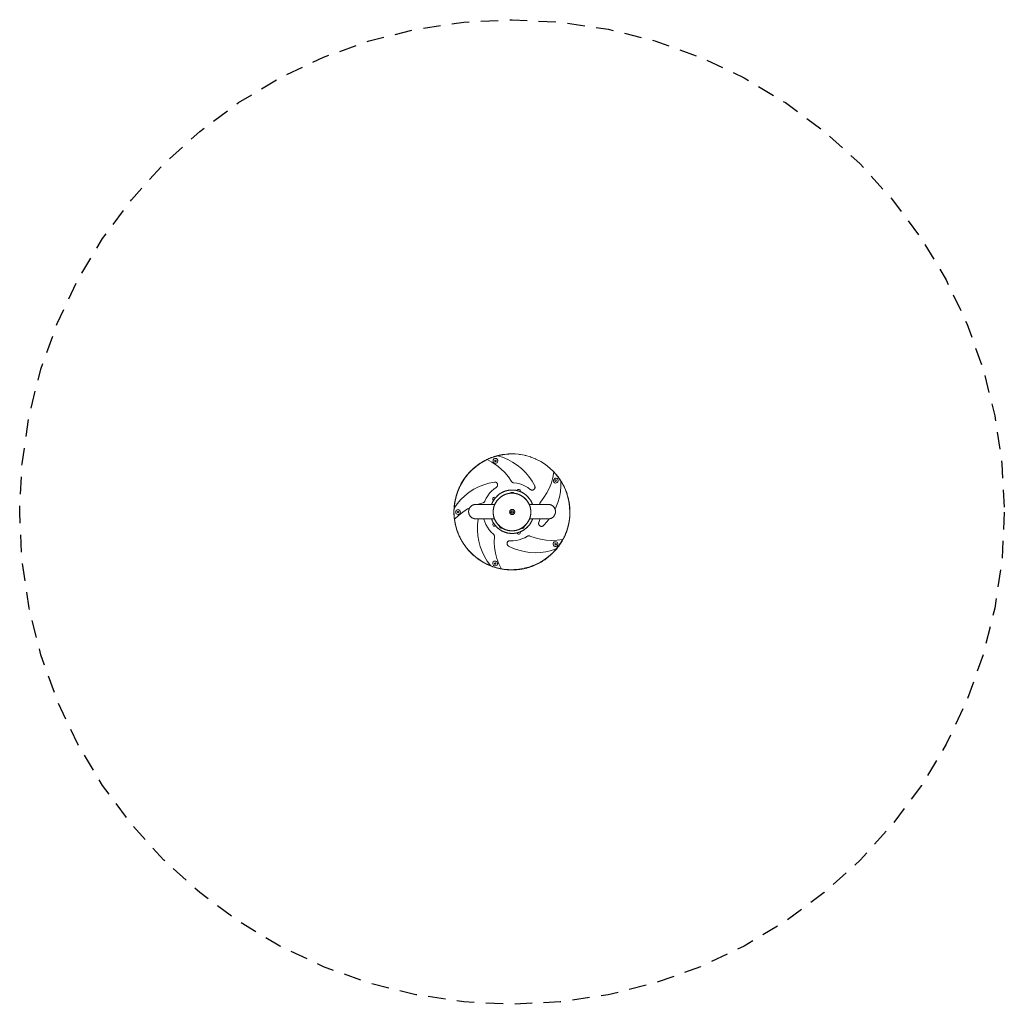
# Model space of a CAD drawing. Units: millimetres. Extents: x -6200 to -2800, y -3200 to 200.
import ezdxf

# ---------------------------------------------------------------- set-up
doc = ezdxf.new("R2010")
doc.units = ezdxf.units.MM
doc.linetypes.add('Dash Style-3', pattern=[15.875, 13.228828, -2.646172])
doc.linetypes.add("Dash Style-DWG's", pattern=[100, 60, -40])
doc.layers.add('EF-Fall Zone-Area', color=22, linetype='Dash Style-3', lineweight=25)
doc.layers.add('EF-Spinner-Component-Spin mechanism', color=7, linetype='Continuous', lineweight=5)

msp = doc.modelspace()

# ---------------------------------------------------------------- linework, layer by layer
at = {"layer": 'EF-Fall Zone-Area', "linetype": "Dash Style-DWG's", "flags": 128}
msp.add_lwpolyline([(-2800, -1500), (-2808.2, -1666.6), (-2832.7, -1831.7), (-2873.2, -1993.5), (-2929.4, -2150.6), (-3000.7, -2301.4), (-3086.5, -2444.5), (-3185.9, -2578.5), (-3297.9, -2702.1), (-3421.5, -2814.1), (-3555.5, -2913.5), (-3698.6, -2999.3), (-3849.4, -3070.6), (-4006.5, -3126.8), (-4168.3, -3167.3), (-4333.4, -3191.8), (-4500, -3200), (-4666.6, -3191.8), (-4831.7, -3167.3), (-4993.5, -3126.8), (-5150.6, -3070.6), (-5301.4, -2999.3), (-5444.5, -2913.5), (-5578.5, -2814.1), (-5702.1, -2702.1), (-5814.1, -2578.5), (-5913.5, -2444.5), (-5999.3, -2301.4), (-6070.6, -2150.6), (-6126.8, -1993.5), (-6167.3, -1831.7), (-6191.8, -1666.6), (-6200, -1500), (-6191.8, -1333.4), (-6167.3, -1168.3), (-6126.8, -1006.5), (-6070.6, -849.4), (-5999.3, -698.6), (-5913.5, -555.5), (-5814.1, -421.5), (-5702.1, -297.9), (-5578.5, -185.9), (-5444.5, -86.5), (-5301.4, -0.7), (-5150.6, 70.6), (-4993.5, 126.8), (-4831.7, 167.3), (-4666.6, 191.8), (-4500, 200), (-4333.4, 191.8), (-4168.3, 167.3), (-4006.5, 126.8), (-3849.4, 70.6), (-3698.6, -0.7), (-3555.5, -86.5), (-3421.5, -185.9), (-3297.9, -297.9), (-3185.9, -421.5), (-3086.5, -555.5), (-3000.7, -698.6), (-2929.4, -849.4), (-2873.2, -1006.5), (-2832.7, -1168.3), (-2808.2, -1333.4)], close=True, dxfattribs=at)
at = {"layer": 'EF-Spinner-Component-Spin mechanism', "color": 7, "linetype": 'Continuous', "lineweight": 13, "transparency": 33554687}
for p, q in [((-4586, -1318.8), (-4569.4, -1327.7)), ((-4569.4, -1327.7), (-4586, -1318.8)), ((-4559.2, -1321.4), (-4559.8, -1324.2)), ((-4559.8, -1324.2), (-4559.2, -1321.4)), ((-4559.8, -1324.2), (-4557.7, -1326.1)), ((-4557.7, -1326.1), (-4559.8, -1324.2)), ((-4556.5, -1320.5), (-4559.2, -1321.4)), ((-4559.2, -1321.4), (-4556.5, -1320.5)), ((-4557.7, -1326.1), (-4554.9, -1325.2)), ((-4554.9, -1325.2), (-4557.7, -1326.1)), ((-4554.3, -1322.4), (-4556.5, -1320.5)), ((-4556.5, -1320.5), (-4554.3, -1322.4)), ((-4554.9, -1325.2), (-4554.3, -1322.4)), ((-4554.3, -1322.4), (-4554.9, -1325.2)), ((-4532.3, -1311.2), (-4550, -1305.7)), ((-4549.9, -1305.8), (-4532.3, -1311.2)), ((-4514.8, -1318.5), (-4532.3, -1311.2)), ((-4532.3, -1311.2), (-4514.8, -1318.5)), ((-4524.5, -1300.9), (-4518.5, -1300.3)), ((-4524.5, -1300.9), (-4518.5, -1300.3)), ((-4498, -1327.5), (-4514.8, -1318.5)), ((-4514.8, -1318.5), (-4498, -1327.5)), ((-4506.9, -1299.5), (-4497.5, -1299.4)), ((-4506.9, -1299.5), (-4497.5, -1299.4)), ((-4488.8, -1299.7), (-4477, -1300.8)), ((-4488.8, -1299.7), (-4477, -1300.8)), ((-4477, -1300.8), (-4470.6, -1301.6)), ((-4470.6, -1301.6), (-4456.9, -1304.1)), ((-4470.6, -1301.6), (-4456.9, -1304.1)), ((-4456.9, -1304.1), (-4452.4, -1305.2)), ((-4452.4, -1305.2), (-4437.4, -1309.5)), ((-4452.4, -1305.2), (-4437.4, -1309.5)), ((-4437.4, -1309.5), (-4434.6, -1310.5)), ((-4434.6, -1310.5), (-4418.7, -1316.8)), ((-4434.6, -1310.5), (-4418.7, -1316.8)), ((-4418.7, -1316.8), (-4417.3, -1317.4)), ((-4417.3, -1317.4), (-4400.8, -1325.8)), ((-4417.3, -1317.4), (-4400.8, -1325.8)), ((-4400.6, -1325.9), (-4384.4, -1336.3)), ((-4400.6, -1325.9), (-4384.4, -1336.3)), ((-4569.4, -1327.7), (-4553.5, -1338.4)), ((-4553.5, -1338.4), (-4569.4, -1327.7)), ((-4553.5, -1338.4), (-4538.6, -1350.5)), ((-4538.6, -1350.5), (-4553.5, -1338.4)), ((-4538.6, -1350.5), (-4524.9, -1364.1)), ((-4524.9, -1364.1), (-4538.6, -1350.5)), ((-4482.2, -1338), (-4498, -1327.5)), ((-4498, -1327.5), (-4482.2, -1338)), ((-4467.4, -1349.9), (-4482.2, -1338)), ((-4482.2, -1338), (-4467.4, -1349.9)), ((-4453.8, -1363.2), (-4467.4, -1349.9)), ((-4467.4, -1349.9), (-4453.8, -1363.2)), ((-4384.4, -1336.3), (-4369.2, -1348.3)), ((-4384.4, -1336.3), (-4369.2, -1348.3)), ((-4369.2, -1348.3), (-4355.2, -1361.7)), ((-4369.2, -1348.3), (-4355.2, -1361.7)), ((-4524.9, -1364.1), (-4512.6, -1378.8)), ((-4512.6, -1378.8), (-4524.9, -1364.1)), ((-4512.6, -1378.8), (-4501.8, -1394.7)), ((-4501.8, -1394.7), (-4512.6, -1378.8)), ((-4441.6, -1377.7), (-4453.8, -1363.2)), ((-4453.8, -1363.2), (-4441.6, -1377.7)), ((-4430.8, -1393.4), (-4441.6, -1377.7)), ((-4441.6, -1377.7), (-4430.8, -1393.4)), ((-4421.5, -1409.9), (-4430.8, -1393.4)), ((-4430.8, -1393.4), (-4421.5, -1409.9)), ((-4358.6, -1380.6), (-4363.8, -1399.1)), ((-4363.8, -1399.1), (-4358.6, -1380.6)), ((-4355.2, -1361.7), (-4358.6, -1380.6)), ((-4358.6, -1380.6), (-4355.3, -1362.2)), ((-4350.6, -1389.3), (-4351.8, -1391.9)), ((-4351.8, -1391.9), (-4350.6, -1389.3)), ((-4351.8, -1391.9), (-4350.1, -1394.3)), ((-4350.1, -1394.3), (-4351.8, -1391.9)), ((-4347.7, -1389), (-4350.6, -1389.3)), ((-4350.6, -1389.3), (-4347.7, -1389)), ((-4350.1, -1394.3), (-4347.2, -1394)), ((-4347.2, -1394), (-4350.1, -1394.3)), ((-4346, -1391.3), (-4347.7, -1389)), ((-4347.7, -1389), (-4346, -1391.3)), ((-4347.2, -1394), (-4346, -1391.3)), ((-4346, -1391.3), (-4347.2, -1394)), ((-4331.4, -1410.8), (-4331.7, -1391.9)), ((-4331.7, -1391.9), (-4322.1, -1408.7)), ((-4331.7, -1392.6), (-4331.7, -1391.9)), ((-4331.7, -1391.9), (-4331.5, -1392.3)), ((-4331.7, -1392.6), (-4331.4, -1410.8)), ((-4331.5, -1392.3), (-4331.3, -1392.6)), ((-4331.3, -1392.6), (-4322.1, -1408.7)), ((-4632.2, -1421.7), (-4648.2, -1432)), ((-4648.2, -1432), (-4632.2, -1421.7)), ((-4615.4, -1412.9), (-4632.2, -1421.7)), ((-4632.2, -1421.7), (-4615.4, -1412.9)), ((-4597.8, -1405.7), (-4615.4, -1412.9)), ((-4615.4, -1412.9), (-4597.8, -1405.7)), ((-4579.6, -1400.3), (-4597.8, -1405.7)), ((-4597.8, -1405.7), (-4579.6, -1400.3)), ((-4561, -1396.6), (-4579.6, -1400.3)), ((-4579.6, -1400.3), (-4561, -1396.6)), ((-4577.5, -1435.5), (-4570.4, -1427.8)), ((-4570.4, -1427.8), (-4577.5, -1435.5)), ((-4570.4, -1427.8), (-4562.6, -1420.9)), ((-4562.6, -1420.9), (-4570.4, -1427.8)), ((-4562.6, -1420.9), (-4554.1, -1414.9)), ((-4554.1, -1414.9), (-4562.6, -1420.9)), ((-4560, -1396.5), (-4561, -1396.6)), ((-4561, -1396.6), (-4560, -1396.5)), ((-4559, -1396.5), (-4560, -1396.5)), ((-4560, -1396.5), (-4559, -1396.5)), ((-4558, -1396.6), (-4559, -1396.5)), ((-4559, -1396.5), (-4558, -1396.6)), ((-4557, -1396.8), (-4558, -1396.6)), ((-4558, -1396.6), (-4557, -1396.8)), ((-4556, -1397.1), (-4557, -1396.8)), ((-4557, -1396.8), (-4556, -1397.1)), ((-4555.1, -1397.5), (-4556, -1397.1)), ((-4556, -1397.1), (-4555.1, -1397.5)), ((-4554.2, -1398), (-4555.1, -1397.5)), ((-4555.1, -1397.5), (-4554.2, -1398)), ((-4553.4, -1398.5), (-4554.2, -1398)), ((-4554.2, -1398), (-4553.4, -1398.5)), ((-4554.1, -1414.9), (-4553.3, -1414.3)), ((-4553.3, -1414.3), (-4554.1, -1414.9)), ((-4552.6, -1399.2), (-4553.4, -1398.5)), ((-4553.4, -1398.5), (-4552.6, -1399.2)), ((-4553.3, -1414.3), (-4552.5, -1413.6)), ((-4552.5, -1413.6), (-4553.3, -1414.3)), ((-4551.9, -1399.9), (-4552.6, -1399.2)), ((-4552.6, -1399.2), (-4551.9, -1399.9)), ((-4552.5, -1413.6), (-4551.9, -1412.9)), ((-4551.9, -1412.9), (-4552.5, -1413.6)), ((-4551.3, -1400.7), (-4551.9, -1399.9)), ((-4551.9, -1399.9), (-4551.3, -1400.7)), ((-4551.9, -1412.9), (-4551.2, -1412.1)), ((-4551.2, -1412.1), (-4551.9, -1412.9)), ((-4550.8, -1401.6), (-4551.3, -1400.7)), ((-4551.3, -1400.7), (-4550.8, -1401.6)), ((-4551.2, -1412.1), (-4550.7, -1411.2)), ((-4550.7, -1411.2), (-4551.2, -1412.1)), ((-4550.3, -1402.5), (-4550.8, -1401.6)), ((-4550.8, -1401.6), (-4550.3, -1402.5)), ((-4550.7, -1411.2), (-4550.3, -1410.3)), ((-4550.3, -1410.3), (-4550.7, -1411.2)), ((-4550, -1403.4), (-4550.3, -1402.5)), ((-4550.3, -1402.5), (-4550, -1403.4)), ((-4550.3, -1410.3), (-4549.9, -1409.4)), ((-4549.9, -1409.4), (-4550.3, -1410.3)), ((-4549.7, -1404.4), (-4550, -1403.4)), ((-4550, -1403.4), (-4549.7, -1404.4)), ((-4549.9, -1409.4), (-4549.7, -1408.4)), ((-4549.7, -1408.4), (-4549.9, -1409.4)), ((-4549.6, -1405.4), (-4549.7, -1404.4)), ((-4549.7, -1404.4), (-4549.6, -1405.4)), ((-4549.7, -1408.4), (-4549.5, -1407.4)), ((-4549.5, -1407.4), (-4549.7, -1408.4)), ((-4549.5, -1406.4), (-4549.6, -1405.4)), ((-4549.6, -1405.4), (-4549.5, -1406.4)), ((-4549.5, -1407.4), (-4549.5, -1406.4)), ((-4549.5, -1406.4), (-4549.5, -1407.4)), ((-4501.8, -1394.7), (-4501.3, -1395.5)), ((-4501.3, -1395.5), (-4501.8, -1394.7)), ((-4501.3, -1395.5), (-4500.7, -1396.2)), ((-4500.7, -1396.2), (-4501.3, -1395.5)), ((-4500.7, -1396.2), (-4500, -1396.9)), ((-4500, -1396.9), (-4500.7, -1396.2)), ((-4500, -1396.9), (-4499.2, -1397.5)), ((-4499.2, -1397.5), (-4500, -1396.9)), ((-4499.2, -1397.5), (-4498.4, -1398)), ((-4498.4, -1398), (-4499.2, -1397.5)), ((-4498.4, -1398), (-4497.6, -1398.5)), ((-4497.6, -1398.5), (-4498.4, -1398)), ((-4497.6, -1398.5), (-4496.7, -1398.9)), ((-4496.7, -1398.9), (-4497.6, -1398.5)), ((-4496.7, -1398.9), (-4495.8, -1399.2)), ((-4495.8, -1399.2), (-4496.7, -1398.9)), ((-4495.8, -1399.2), (-4494.9, -1399.4)), ((-4494.9, -1399.4), (-4495.8, -1399.2)), ((-4494.9, -1399.4), (-4493.9, -1399.5)), ((-4493.9, -1399.5), (-4494.9, -1399.4)), ((-4493.9, -1399.5), (-4483.6, -1400.7)), ((-4483.6, -1400.7), (-4493.9, -1399.5)), ((-4483.6, -1400.7), (-4473.4, -1403)), ((-4473.4, -1403), (-4483.6, -1400.7)), ((-4473.4, -1403), (-4463.6, -1406.3)), ((-4463.6, -1406.3), (-4473.4, -1403)), ((-4463.6, -1406.3), (-4454.1, -1410.6)), ((-4454.1, -1410.6), (-4463.6, -1406.3)), ((-4454.1, -1410.6), (-4445.2, -1415.9)), ((-4445.2, -1415.9), (-4454.1, -1410.6)), ((-4445.2, -1415.9), (-4436.8, -1422.1)), ((-4436.8, -1422.1), (-4445.2, -1415.9)), ((-4436.8, -1422.1), (-4436, -1422.7)), ((-4436, -1422.7), (-4436.8, -1422.1)), ((-4436, -1422.7), (-4435.1, -1423.2)), ((-4435.1, -1423.2), (-4436, -1422.7)), ((-4435.1, -1423.2), (-4434.2, -1423.7)), ((-4434.2, -1423.7), (-4435.1, -1423.2)), ((-4434.2, -1423.7), (-4433.3, -1424)), ((-4433.3, -1424), (-4434.2, -1423.7)), ((-4433.3, -1424), (-4432.3, -1424.2)), ((-4432.3, -1424.2), (-4433.3, -1424)), ((-4432.3, -1424.2), (-4431.3, -1424.4)), ((-4431.3, -1424.4), (-4432.3, -1424.2)), ((-4431.3, -1424.4), (-4430.3, -1424.4)), ((-4430.3, -1424.4), (-4431.3, -1424.4)), ((-4430.3, -1424.4), (-4429.3, -1424.3)), ((-4429.3, -1424.3), (-4430.3, -1424.4)), ((-4429.3, -1424.3), (-4428.3, -1424.2)), ((-4428.3, -1424.2), (-4429.3, -1424.3)), ((-4428.3, -1424.2), (-4427.3, -1423.9)), ((-4427.3, -1423.9), (-4428.3, -1424.2)), ((-4427.3, -1423.9), (-4426.4, -1423.5)), ((-4426.4, -1423.5), (-4427.3, -1423.9)), ((-4426.4, -1423.5), (-4425.5, -1423.1)), ((-4425.5, -1423.1), (-4426.4, -1423.5)), ((-4425.5, -1423.1), (-4424.6, -1422.5)), ((-4424.6, -1422.5), (-4425.5, -1423.1)), ((-4424.6, -1422.5), (-4423.8, -1421.9)), ((-4423.8, -1421.9), (-4424.6, -1422.5)), ((-4423.8, -1421.9), (-4423.1, -1421.2)), ((-4423.1, -1421.2), (-4423.8, -1421.9)), ((-4423.1, -1421.2), (-4422.5, -1420.4)), ((-4422.5, -1420.4), (-4423.1, -1421.2)), ((-4422.5, -1420.4), (-4421.9, -1419.6)), ((-4421.9, -1419.6), (-4422.5, -1420.4)), ((-4421.9, -1419.6), (-4421.4, -1418.7)), ((-4421.4, -1418.7), (-4421.9, -1419.6)), ((-4421.1, -1410.9), (-4421.5, -1409.9)), ((-4421.5, -1409.9), (-4421.1, -1410.9)), ((-4421.4, -1418.7), (-4421, -1417.8)), ((-4421, -1417.8), (-4421.4, -1418.7)), ((-4420.8, -1411.8), (-4421.1, -1410.9)), ((-4421.1, -1410.9), (-4420.8, -1411.8)), ((-4421, -1417.8), (-4420.7, -1416.8)), ((-4420.7, -1416.8), (-4421, -1417.8)), ((-4420.6, -1412.8), (-4420.8, -1411.8)), ((-4420.8, -1411.8), (-4420.6, -1412.8)), ((-4420.7, -1416.8), (-4420.5, -1415.8)), ((-4420.5, -1415.8), (-4420.7, -1416.8)), ((-4420.4, -1413.8), (-4420.6, -1412.8)), ((-4420.6, -1412.8), (-4420.4, -1413.8)), ((-4420.5, -1415.8), (-4420.4, -1414.8)), ((-4420.4, -1414.8), (-4420.5, -1415.8)), ((-4420.4, -1414.8), (-4420.4, -1413.8)), ((-4420.4, -1413.8), (-4420.4, -1413.8)), ((-4420.4, -1413.8), (-4420.4, -1414.8)), ((-4420.4, -1414.8), (-4420.4, -1414.8)), ((-4370.8, -1417), (-4379.4, -1434.2)), ((-4379.4, -1434.2), (-4370.8, -1417)), ((-4363.8, -1399.1), (-4370.8, -1417)), ((-4370.8, -1417), (-4363.8, -1399.1)), ((-4333, -1429.8), (-4331.4, -1410.8)), ((-4331.4, -1410.8), (-4333, -1429.8)), ((-4322.1, -1408.7), (-4314.2, -1426.3)), ((-4322.1, -1408.7), (-4314.2, -1426.3)), ((-4314.2, -1426.3), (-4308, -1444.7)), ((-4314.2, -1426.3), (-4308, -1444.7)), ((-4676.7, -1457), (-4689.1, -1471.4)), ((-4689.1, -1471.4), (-4676.7, -1457)), ((-4663, -1443.8), (-4676.7, -1457)), ((-4676.7, -1457), (-4663, -1443.8)), ((-4648.2, -1432), (-4663, -1443.8)), ((-4663, -1443.8), (-4648.2, -1432)), ((-4593.3, -1462.2), (-4589, -1452.8)), ((-4589, -1452.8), (-4593.3, -1462.2)), ((-4589, -1452.8), (-4583.7, -1443.8)), ((-4583.7, -1443.8), (-4589, -1452.8)), ((-4583.7, -1443.8), (-4577.5, -1435.5)), ((-4577.5, -1435.5), (-4583.7, -1443.8)), ((-4389.7, -1450.4), (-4401.4, -1465.6)), ((-4401.4, -1465.6), (-4389.7, -1450.4)), ((-4379.4, -1434.2), (-4389.7, -1450.4)), ((-4389.7, -1450.4), (-4379.4, -1434.2)), ((-4341.4, -1466.8), (-4336.3, -1448.5)), ((-4336.3, -1448.5), (-4341.4, -1466.8)), ((-4336.3, -1448.5), (-4333, -1429.8)), ((-4333, -1429.8), (-4336.3, -1448.5)), ((-4308, -1444.7), (-4303.6, -1463.5)), ((-4308, -1444.7), (-4303.6, -1463.5)), ((-4689.1, -1471.4), (-4699.5, -1486.2)), ((-4699.5, -1486.2), (-4689.1, -1471.4)), ((-4669.8, -1500), (-4653.6, -1489.6)), ((-4653.6, -1489.6), (-4669.8, -1500)), ((-4653.6, -1489.6), (-4646.1, -1485.7)), ((-4646.1, -1485.7), (-4653.6, -1489.6)), ((-4624.8, -1473.8), (-4559.5, -1473.8)), ((-4619.1, -1473.8), (-4624.8, -1473.8)), ((-4619.1, -1473.8), (-4618.7, -1473.6)), ((-4618.7, -1473.6), (-4619.1, -1473.8)), ((-4570.4, -1473.8), (-4619.1, -1473.8)), ((-4618.7, -1473.6), (-4600.3, -1468.2)), ((-4600.3, -1468.2), (-4618.7, -1473.6)), ((-4600.3, -1468.2), (-4599.4, -1468)), ((-4599.4, -1468), (-4600.3, -1468.2)), ((-4599.4, -1468), (-4598.5, -1467.6)), ((-4598.5, -1467.6), (-4599.4, -1468)), ((-4598.5, -1467.6), (-4597.6, -1467.2)), ((-4597.6, -1467.2), (-4598.5, -1467.6)), ((-4597.6, -1467.2), (-4596.8, -1466.7)), ((-4596.8, -1466.7), (-4597.6, -1467.2)), ((-4596.8, -1466.7), (-4596.1, -1466.1)), ((-4596.1, -1466.1), (-4596.8, -1466.7)), ((-4596.1, -1466.1), (-4595.4, -1465.4)), ((-4595.4, -1465.4), (-4596.1, -1466.1)), ((-4595.4, -1465.4), (-4594.8, -1464.7)), ((-4594.8, -1464.7), (-4595.4, -1465.4)), ((-4594.8, -1464.7), (-4594.2, -1463.9)), ((-4594.2, -1463.9), (-4594.8, -1464.7)), ((-4594.2, -1463.9), (-4593.7, -1463.1)), ((-4593.7, -1463.1), (-4594.2, -1463.9)), ((-4593.7, -1463.1), (-4593.3, -1462.2)), ((-4593.3, -1462.2), (-4593.7, -1463.1)), ((-4559.5, -1473.8), (-4569.4, -1473.8)), ((-4374.8, -1473.8), (-4440.5, -1473.8)), ((-4430.2, -1473.8), (-4440.5, -1473.8)), ((-4429.2, -1473.8), (-4430.2, -1473.8)), ((-4403.7, -1473.8), (-4429.2, -1473.8)), ((-4403.7, -1470.8), (-4403.8, -1471.8)), ((-4403.8, -1471.8), (-4403.7, -1470.8)), ((-4403.8, -1471.8), (-4403.8, -1471.8)), ((-4403.8, -1471.8), (-4403.8, -1472.7)), ((-4403.8, -1472.7), (-4403.8, -1471.8)), ((-4403.8, -1472.7), (-4403.8, -1472.7)), ((-4403.8, -1472.7), (-4403.7, -1473.7)), ((-4403.7, -1473.7), (-4403.8, -1472.7)), ((-4403.6, -1469.9), (-4403.7, -1470.8)), ((-4403.7, -1470.8), (-4403.6, -1469.9)), ((-4403.7, -1473.7), (-4403.7, -1473.8)), ((-4374.8, -1473.8), (-4403.7, -1473.8)), ((-4403.3, -1468.9), (-4403.6, -1469.9)), ((-4403.6, -1469.9), (-4403.3, -1468.9)), ((-4403, -1468.1), (-4403.3, -1468.9)), ((-4403.3, -1468.9), (-4403, -1468.1)), ((-4402.5, -1467.2), (-4403, -1468.1)), ((-4403, -1468.1), (-4402.5, -1467.2)), ((-4402, -1466.4), (-4402.5, -1467.2)), ((-4402.5, -1467.2), (-4402, -1466.4)), ((-4401.4, -1465.6), (-4402, -1466.4)), ((-4402, -1466.4), (-4401.4, -1465.7)), ((-4374.8, -1473.8), (-4374.8, -1473.8)), ((-4351.2, -1490.6), (-4348.2, -1484.5)), ((-4348.2, -1484.5), (-4351.2, -1490.6)), ((-4348.2, -1484.5), (-4341.4, -1466.8)), ((-4341.4, -1466.8), (-4348.2, -1484.5)), ((-4303.6, -1463.5), (-4301.1, -1482.7)), ((-4303.6, -1463.5), (-4301.1, -1482.7)), ((-4301.1, -1482.7), (-4300.5, -1502.1)), ((-4301.1, -1482.7), (-4300.5, -1502.1)), ((-4698.3, -1524.7), (-4684.9, -1511.9)), ((-4684.9, -1511.9), (-4698.3, -1524.7)), ((-4686.4, -1497.3), (-4688.9, -1498.7)), ((-4688.9, -1498.7), (-4686.4, -1497.3)), ((-4688.9, -1498.7), (-4688.9, -1501.6)), ((-4688.9, -1501.6), (-4688.9, -1498.7)), ((-4688.9, -1501.6), (-4686.4, -1503.1)), ((-4686.4, -1503.1), (-4688.9, -1501.6)), ((-4683.9, -1498.7), (-4686.4, -1497.3)), ((-4686.4, -1497.3), (-4683.9, -1498.7)), ((-4686.4, -1503.1), (-4683.9, -1501.6)), ((-4683.9, -1501.6), (-4686.4, -1503.1)), ((-4684.9, -1511.9), (-4669.8, -1500)), ((-4669.8, -1500), (-4684.9, -1511.9)), ((-4683.9, -1501.6), (-4683.9, -1498.7)), ((-4683.9, -1498.7), (-4683.9, -1501.6)), ((-4624.8, -1523.8), (-4560.5, -1523.8)), ((-4624.8, -1523.8), (-4624.8, -1523.8)), ((-4624.8, -1523.8), (-4616.5, -1523.8)), ((-4616.8, -1525.1), (-4619, -1544)), ((-4619, -1544), (-4616.8, -1525.1)), ((-4616.6, -1524.1), (-4616.8, -1525.1)), ((-4616.8, -1525.1), (-4616.6, -1524.1)), ((-4616.5, -1523.8), (-4616.6, -1524.1)), ((-4616.6, -1524.1), (-4616.5, -1523.8)), ((-4616.5, -1523.8), (-4597.4, -1523.8)), ((-4597.3, -1524.2), (-4597.4, -1523.8)), ((-4597.4, -1523.8), (-4570.6, -1523.8)), ((-4597.4, -1523.8), (-4597.3, -1524.2)), ((-4594.1, -1534.2), (-4597.3, -1524.2)), ((-4597.3, -1524.2), (-4594.1, -1534.2)), ((-4570.6, -1523.8), (-4569.5, -1523.8)), ((-4569.5, -1523.8), (-4560.5, -1523.8)), ((-4499.4, -1496.5), (-4502.4, -1498.3)), ((-4499.4, -1496.5), (-4502.4, -1498.3)), ((-4502.4, -1498.3), (-4502.4, -1501.7)), ((-4502.4, -1498.3), (-4502.4, -1501.7)), ((-4502.4, -1501.7), (-4499.4, -1503.5)), ((-4502.4, -1501.7), (-4499.4, -1503.5)), ((-4496.4, -1498.3), (-4499.4, -1496.5)), ((-4496.4, -1498.3), (-4499.4, -1496.5)), ((-4499.4, -1503.5), (-4496.4, -1501.7)), ((-4499.4, -1503.5), (-4496.4, -1501.7)), ((-4496.4, -1501.7), (-4496.4, -1498.3)), ((-4496.4, -1501.7), (-4496.4, -1498.3)), ((-4374.8, -1523.8), (-4439.5, -1523.8)), ((-4439.5, -1523.8), (-4430.1, -1523.8)), ((-4430.1, -1523.8), (-4429, -1523.8)), ((-4429, -1523.8), (-4403.6, -1523.8)), ((-4404.1, -1526.1), (-4407.4, -1535.9)), ((-4407.4, -1535.9), (-4404.1, -1526.1)), ((-4403.6, -1523.8), (-4404.1, -1526.1)), ((-4404.1, -1526.1), (-4403.6, -1523.8)), ((-4403.6, -1523.8), (-4374.8, -1523.8)), ((-4378.2, -1532.8), (-4371.1, -1523.5)), ((-4371.1, -1523.5), (-4378.2, -1532.8)), ((-4619, -1544), (-4619.5, -1563)), ((-4619.5, -1563), (-4619, -1544)), ((-4619.5, -1563), (-4618.1, -1581.9)), ((-4618.1, -1581.9), (-4619.5, -1563)), ((-4590, -1543.7), (-4594.1, -1534.2)), ((-4594.1, -1534.2), (-4590, -1543.7)), ((-4584.9, -1552.8), (-4590, -1543.7)), ((-4590, -1543.7), (-4584.9, -1552.8)), ((-4578.9, -1561.3), (-4584.9, -1552.8)), ((-4584.9, -1552.8), (-4578.9, -1561.3)), ((-4572, -1569.1), (-4578.9, -1561.3)), ((-4578.9, -1561.3), (-4572, -1569.1)), ((-4408, -1537.9), (-4408.1, -1538.9)), ((-4408.1, -1538.9), (-4408, -1537.9)), ((-4408.1, -1538.9), (-4408.1, -1539.9)), ((-4408.1, -1539.9), (-4408.1, -1538.9)), ((-4408.1, -1539.9), (-4408, -1540.9)), ((-4408, -1540.9), (-4408.1, -1539.9)), ((-4407.7, -1536.9), (-4408, -1537.9)), ((-4408, -1537.9), (-4407.7, -1536.9)), ((-4408, -1540.9), (-4407.8, -1541.9)), ((-4407.8, -1541.9), (-4408, -1540.9)), ((-4407.8, -1541.9), (-4407.6, -1542.8)), ((-4407.6, -1542.8), (-4407.8, -1541.9)), ((-4407.4, -1535.9), (-4407.7, -1536.9)), ((-4407.7, -1536.9), (-4407.4, -1535.9)), ((-4407.6, -1542.8), (-4407.2, -1543.8)), ((-4407.2, -1543.8), (-4407.6, -1542.8)), ((-4407.2, -1543.8), (-4406.7, -1544.7)), ((-4406.7, -1544.7), (-4407.2, -1543.8)), ((-4406.7, -1544.7), (-4406.2, -1545.5)), ((-4406.2, -1545.5), (-4406.7, -1544.7)), ((-4406.2, -1545.5), (-4405.5, -1546.3)), ((-4405.5, -1546.3), (-4406.2, -1545.5)), ((-4405.5, -1546.3), (-4404.8, -1547)), ((-4404.8, -1547), (-4405.5, -1546.3)), ((-4404.8, -1547), (-4404, -1547.6)), ((-4404, -1547.6), (-4404.8, -1547)), ((-4404, -1547.6), (-4403.2, -1548.2)), ((-4403.2, -1548.2), (-4404, -1547.6)), ((-4403.2, -1548.2), (-4402.3, -1548.7)), ((-4402.3, -1548.7), (-4403.2, -1548.2)), ((-4402.3, -1548.7), (-4401.4, -1549.1)), ((-4401.4, -1549.1), (-4402.3, -1548.7)), ((-4401.4, -1549.1), (-4400.4, -1549.3)), ((-4400.4, -1549.3), (-4401.4, -1549.1)), ((-4400.4, -1549.3), (-4399.4, -1549.5)), ((-4399.4, -1549.5), (-4400.4, -1549.3)), ((-4399.4, -1549.5), (-4398.4, -1549.6)), ((-4398.4, -1549.6), (-4399.4, -1549.5)), ((-4398.4, -1549.6), (-4397.4, -1549.6)), ((-4397.4, -1549.6), (-4398.4, -1549.6)), ((-4397.4, -1549.6), (-4396.4, -1549.5)), ((-4396.4, -1549.5), (-4397.4, -1549.6)), ((-4396.4, -1549.5), (-4395.4, -1549.2)), ((-4395.4, -1549.2), (-4396.4, -1549.5)), ((-4395.4, -1549.2), (-4394.5, -1548.9)), ((-4394.5, -1548.9), (-4395.4, -1549.2)), ((-4394.5, -1548.9), (-4393.5, -1548.5)), ((-4393.5, -1548.5), (-4394.5, -1548.9)), ((-4393.5, -1548.5), (-4392.7, -1548)), ((-4392.7, -1548), (-4393.5, -1548.5)), ((-4392.7, -1548), (-4391.8, -1547.4)), ((-4391.8, -1547.4), (-4392.7, -1548)), ((-4391.8, -1547.4), (-4391.1, -1546.7)), ((-4391.1, -1546.7), (-4391.8, -1547.4)), ((-4391.1, -1546.7), (-4378.2, -1532.8)), ((-4378.2, -1532.8), (-4391.1, -1546.7)), ((-4618.1, -1581.9), (-4614.9, -1600.6)), ((-4614.9, -1600.6), (-4618.1, -1581.9)), ((-4564.3, -1576.2), (-4572, -1569.1)), ((-4572, -1569.1), (-4564.3, -1576.2)), ((-4563.6, -1576.8), (-4564.3, -1576.2)), ((-4564.3, -1576.2), (-4563.6, -1576.8)), ((-4563, -1577.5), (-4563.6, -1576.8)), ((-4563.6, -1576.8), (-4563, -1577.5)), ((-4562.4, -1578.3), (-4563, -1577.5)), ((-4563, -1577.5), (-4562.4, -1578.3)), ((-4561.9, -1579.1), (-4562.4, -1578.3)), ((-4562.4, -1578.3), (-4561.9, -1579.1)), ((-4561.5, -1580), (-4561.9, -1579.1)), ((-4561.9, -1579.1), (-4561.5, -1580)), ((-4561.2, -1580.9), (-4561.5, -1580)), ((-4561.5, -1580), (-4561.2, -1580.9)), ((-4561.3, -1603.8), (-4560.8, -1584.6)), ((-4560.8, -1584.6), (-4561.3, -1603.8)), ((-4561, -1581.8), (-4561.2, -1580.9)), ((-4561.2, -1580.9), (-4561, -1581.8)), ((-4560.8, -1582.7), (-4561, -1581.8)), ((-4561, -1581.8), (-4560.8, -1582.7)), ((-4560.7, -1583.7), (-4560.8, -1582.7)), ((-4560.8, -1582.7), (-4560.7, -1583.7)), ((-4560.8, -1584.6), (-4560.7, -1583.7)), ((-4560.7, -1583.7), (-4560.8, -1584.6)), ((-4475.6, -1596.1), (-4485.8, -1598.2)), ((-4485.8, -1598.2), (-4475.6, -1596.1)), ((-4465.7, -1593), (-4475.6, -1596.1)), ((-4475.6, -1596.1), (-4465.7, -1593)), ((-4456.1, -1588.9), (-4465.7, -1593)), ((-4465.7, -1593), (-4456.1, -1588.9)), ((-4447, -1583.8), (-4456.1, -1588.9)), ((-4456.1, -1588.9), (-4447, -1583.8)), ((-4446.2, -1583.3), (-4447, -1583.8)), ((-4447, -1583.8), (-4446.2, -1583.3)), ((-4445.3, -1582.9), (-4446.2, -1583.3)), ((-4446.2, -1583.3), (-4445.3, -1582.9)), ((-4444.4, -1582.6), (-4445.3, -1582.9)), ((-4445.3, -1582.9), (-4444.4, -1582.6)), ((-4443.5, -1582.4), (-4444.4, -1582.6)), ((-4444.4, -1582.6), (-4443.5, -1582.4)), ((-4442.6, -1582.3), (-4443.5, -1582.4)), ((-4443.5, -1582.4), (-4442.6, -1582.3)), ((-4441.6, -1582.3), (-4442.6, -1582.3)), ((-4442.6, -1582.3), (-4441.6, -1582.3)), ((-4440.6, -1582.3), (-4441.6, -1582.3)), ((-4441.6, -1582.3), (-4440.6, -1582.3)), ((-4439.7, -1582.5), (-4440.6, -1582.3)), ((-4440.6, -1582.3), (-4439.7, -1582.5)), ((-4438.8, -1582.7), (-4439.7, -1582.5)), ((-4439.7, -1582.5), (-4438.8, -1582.7)), ((-4437.9, -1583), (-4438.8, -1582.7)), ((-4438.8, -1582.7), (-4437.9, -1583)), ((-4419.8, -1589.5), (-4437.9, -1583)), ((-4437.9, -1583), (-4419.8, -1589.5)), ((-4401.2, -1594.2), (-4419.8, -1589.5)), ((-4419.8, -1589.5), (-4401.2, -1594.2)), ((-4382.2, -1597.1), (-4401.2, -1594.2)), ((-4401.2, -1594.2), (-4382.2, -1597.1)), ((-4363, -1598.2), (-4382.2, -1597.1)), ((-4382.2, -1597.1), (-4363, -1598.2)), ((-4343.8, -1597.4), (-4363, -1598.2)), ((-4363, -1598.2), (-4343.8, -1597.4)), ((-4324.8, -1594.8), (-4343.8, -1597.4)), ((-4343.8, -1597.4), (-4325.1, -1594.9)), ((-4614.9, -1600.6), (-4610, -1619)), ((-4610, -1619), (-4614.9, -1600.6)), ((-4610, -1619), (-4603.4, -1636.8)), ((-4603.4, -1636.8), (-4610, -1619)), ((-4560.1, -1623), (-4561.3, -1603.8)), ((-4561.3, -1603.8), (-4560.1, -1623)), ((-4557, -1642), (-4560.1, -1623)), ((-4560.1, -1623), (-4557, -1642)), ((-4517.1, -1607.8), (-4517.2, -1608.9)), ((-4517.2, -1608.9), (-4517.1, -1607.8)), ((-4517.2, -1608.9), (-4517.2, -1609.9)), ((-4517.2, -1609.9), (-4517.2, -1608.9)), ((-4517.2, -1609.9), (-4517, -1610.9)), ((-4517, -1610.9), (-4517.2, -1609.9)), ((-4516.9, -1606.9), (-4517.1, -1607.8)), ((-4517.1, -1607.8), (-4516.9, -1606.9)), ((-4517, -1610.9), (-4516.8, -1611.8)), ((-4516.8, -1611.8), (-4517, -1610.9)), ((-4516.7, -1605.9), (-4516.9, -1606.9)), ((-4516.9, -1606.9), (-4516.7, -1605.9)), ((-4516.8, -1611.8), (-4516.5, -1612.8)), ((-4516.5, -1612.8), (-4516.8, -1611.8)), ((-4516.3, -1604.9), (-4516.7, -1605.9)), ((-4516.7, -1605.9), (-4516.3, -1604.9)), ((-4516.5, -1612.8), (-4516, -1613.7)), ((-4516, -1613.7), (-4516.5, -1612.8)), ((-4515.9, -1604), (-4516.3, -1604.9)), ((-4516.3, -1604.9), (-4515.9, -1604)), ((-4516, -1613.7), (-4515.5, -1614.6)), ((-4515.5, -1614.6), (-4516, -1613.7)), ((-4515.3, -1603.2), (-4515.9, -1604)), ((-4515.9, -1604), (-4515.3, -1603.2)), ((-4515.5, -1614.6), (-4514.9, -1615.4)), ((-4514.9, -1615.4), (-4515.5, -1614.6)), ((-4514.7, -1602.4), (-4515.3, -1603.2)), ((-4515.3, -1603.2), (-4514.7, -1602.4)), ((-4514.9, -1615.4), (-4514.2, -1616.1)), ((-4514.2, -1616.1), (-4514.9, -1615.4)), ((-4514, -1601.7), (-4514.7, -1602.4)), ((-4514.7, -1602.4), (-4514, -1601.7)), ((-4514.2, -1616.1), (-4513.5, -1616.8)), ((-4513.5, -1616.8), (-4514.2, -1616.1)), ((-4513.2, -1601), (-4514, -1601.7)), ((-4514, -1601.7), (-4513.2, -1601)), ((-4513.5, -1616.8), (-4512.7, -1617.4)), ((-4512.7, -1617.4), (-4513.5, -1616.8)), ((-4512.4, -1600.5), (-4513.2, -1601)), ((-4513.2, -1601), (-4512.4, -1600.5)), ((-4512.7, -1617.4), (-4511.8, -1617.9)), ((-4511.8, -1617.9), (-4512.7, -1617.4)), ((-4511.5, -1600), (-4512.4, -1600.5)), ((-4512.4, -1600.5), (-4511.5, -1600)), ((-4511.8, -1617.9), (-4494.6, -1625.9)), ((-4494.6, -1625.9), (-4511.8, -1617.9)), ((-4510.5, -1599.6), (-4511.5, -1600)), ((-4511.5, -1600), (-4510.5, -1599.6)), ((-4509.6, -1599.3), (-4510.5, -1599.6)), ((-4510.5, -1599.6), (-4509.6, -1599.3)), ((-4508.6, -1599.1), (-4509.6, -1599.3)), ((-4509.6, -1599.3), (-4508.6, -1599.1)), ((-4507.6, -1599), (-4508.6, -1599.1)), ((-4508.6, -1599.1), (-4507.6, -1599)), ((-4506.6, -1599.1), (-4507.6, -1599)), ((-4507.6, -1599), (-4506.6, -1599.1)), ((-4496.2, -1599.2), (-4506.6, -1599.1)), ((-4506.6, -1599.1), (-4496.2, -1599.2)), ((-4485.8, -1598.2), (-4496.2, -1599.2)), ((-4496.2, -1599.2), (-4485.8, -1598.2)), ((-4494.6, -1625.9), (-4476.6, -1632.1)), ((-4476.6, -1632.1), (-4494.6, -1625.9)), ((-4364.1, -1632.6), (-4346.2, -1626.5)), ((-4346.5, -1626.6), (-4364.1, -1632.6)), ((-4346.2, -1626.5), (-4359.2, -1640.8)), ((-4350.2, -1630.9), (-4355.5, -1636.8)), ((-4350.7, -1608.1), (-4352.4, -1610.4)), ((-4352.4, -1610.4), (-4350.7, -1608.1)), ((-4352.4, -1610.4), (-4351.3, -1613.1)), ((-4351.3, -1613.1), (-4352.4, -1610.4)), ((-4351.3, -1613.1), (-4348.4, -1613.4)), ((-4348.4, -1613.4), (-4351.3, -1613.1)), ((-4347.9, -1608.4), (-4350.7, -1608.1)), ((-4350.7, -1608.1), (-4347.9, -1608.4)), ((-4348.4, -1613.4), (-4346.7, -1611)), ((-4346.7, -1611), (-4348.4, -1613.4)), ((-4346.7, -1611), (-4347.9, -1608.4)), ((-4347.9, -1608.4), (-4346.7, -1611)), ((-4603.4, -1636.8), (-4595.1, -1653.9)), ((-4595.1, -1653.9), (-4603.4, -1636.8)), ((-4595.1, -1653.9), (-4585.2, -1670.1)), ((-4585.2, -1670.1), (-4595.1, -1653.9)), ((-4552.1, -1660.5), (-4557, -1642)), ((-4557, -1642), (-4552.1, -1660.5)), ((-4545.4, -1678.6), (-4552.1, -1660.5)), ((-4552.1, -1660.5), (-4545.4, -1678.6)), ((-4476.6, -1632.1), (-4458.2, -1636.7)), ((-4458.2, -1636.7), (-4476.6, -1632.1)), ((-4458.2, -1636.7), (-4439.4, -1639.5)), ((-4439.4, -1639.5), (-4458.2, -1636.7)), ((-4439.4, -1639.5), (-4420.4, -1640.5)), ((-4420.4, -1640.5), (-4439.4, -1639.5)), ((-4420.4, -1640.5), (-4401.4, -1639.6)), ((-4401.4, -1639.6), (-4420.4, -1640.5)), ((-4389.1, -1665.4), (-4405.4, -1675.2)), ((-4401.4, -1639.6), (-4382.6, -1637)), ((-4382.6, -1637), (-4401.4, -1639.6)), ((-4373.5, -1653.8), (-4389.1, -1665.4)), ((-4382.6, -1637), (-4364.1, -1632.6)), ((-4364.1, -1632.6), (-4382.6, -1637)), ((-4359.2, -1640.8), (-4373.5, -1653.8)), ((-4585.2, -1670.1), (-4574.1, -1684.8)), ((-4574.1, -1684.8), (-4585.2, -1670.1)), ((-4558.7, -1675), (-4560.9, -1676.9)), ((-4560.9, -1676.9), (-4558.7, -1675)), ((-4560.9, -1676.9), (-4560.3, -1679.8)), ((-4560.3, -1679.8), (-4560.9, -1676.9)), ((-4560.3, -1679.8), (-4557.5, -1680.6)), ((-4557.5, -1680.6), (-4560.3, -1679.8)), ((-4556, -1675.9), (-4558.7, -1675)), ((-4558.7, -1675), (-4556, -1675.9)), ((-4557.5, -1680.6), (-4555.4, -1678.7)), ((-4555.4, -1678.7), (-4557.5, -1680.6)), ((-4555.4, -1678.7), (-4556, -1675.9)), ((-4556, -1675.9), (-4555.4, -1678.7)), ((-4537.2, -1695.6), (-4545.4, -1678.6)), ((-4545.4, -1678.6), (-4537.2, -1695.6)), ((-4483, -1698.3), (-4494.1, -1699)), ((-4494.1, -1699), (-4483, -1698.3)), ((-4462.7, -1695.5), (-4475.9, -1697.6)), ((-4475.9, -1697.6), (-4462.7, -1695.5)), ((-4443.1, -1690.8), (-4457.7, -1694.5)), ((-4457.7, -1694.5), (-4443.1, -1690.8)), ((-4424.1, -1684.1), (-4439.8, -1689.7)), ((-4439.6, -1689.7), (-4425.3, -1684.5)), ((-4406, -1675.5), (-4422.3, -1683.3)), ((-4421, -1682.7), (-4408.2, -1676.6))]:
    msp.add_line(p, q, dxfattribs=at)
at = {"layer": 'EF-Spinner-Component-Spin mechanism', "color": 7, "linetype": 'Continuous', "lineweight": 13, "transparency": 33554687, "flags": 128}
for points in [[(-4475.9, -1697.7, -0.368398), (-4692.5, -1555.2, -0.368398), (-4586.1, -1318.8)], [(-4699.5, -1486.2, -0.271581), (-4586, -1318.8)], [(-4586.1, -1318.8, -0.048161), (-4549.9, -1305.8)], [(-4554.5, -1331.3, -0.414214), (-4565, -1325.9, -0.414214), (-4559.7, -1315.3, -0.414214), (-4549.1, -1320.7, -0.414214), (-4554.5, -1331.3)], [(-4550, -1305.7, -0.032421), (-4524.5, -1300.9)], [(-4518.5, -1300.3, -0.014521), (-4506.9, -1299.5)], [(-4497.5, -1299.4, -0.010868), (-4488.8, -1299.7)], [(-4477, -1300.8, -0.00807), (-4470.6, -1301.6)], [(-4456.9, -1304.1, -0.005728), (-4452.4, -1305.2)], [(-4437.4, -1309.5, -0.0037), (-4434.6, -1310.5)], [(-4418.7, -1316.8, -0.001914), (-4417.3, -1317.4)], [(-4400.8, -1325.8, -0.00033), (-4400.6, -1325.9)], [(-4355.7, -1396.6, -0.414214), (-4353.8, -1384.9, -0.414214), (-4342.1, -1386.7, -0.414214), (-4344, -1398.4, -0.414214), (-4355.7, -1396.6)], [(-4331.7, -1391.9, 0.04777), (-4355.3, -1362)], [(-4355.3, -1362.2, -0.048289), (-4331.7, -1392.6)], [(-4322.1, -1408.6, 0.02318), (-4331.3, -1392.6)], [(-4429.2, -1473.8, 0.704799), (-4570.4, -1473.8)], [(-4471.3, -1429.6, 0.409056), (-4475.3, -1422.2, 0.409056), (-4482.8, -1426)], [(-4557.1, -1450.6, 0.430222), (-4565.7, -1451.8, 0.430222), (-4564.1, -1460.4)], [(-4435, -1500, 0.414214), (-4500, -1435, 0.414214), (-4565, -1500, 0.414214), (-4500, -1565, 0.414214), (-4435, -1500)], [(-4505.1, -1435.2, -0.527924), (-4493.6, -1435.3)], [(-4678, -1500.2, -0.414214), (-4686.4, -1508.6, -0.414214), (-4694.8, -1500.2, -0.414214), (-4686.4, -1491.8, -0.414214), (-4678, -1500.2)], [(-4624.8, -1523.8, -0.414214), (-4649.8, -1498.8, -0.414214), (-4624.8, -1473.8)], [(-4490.6, -1500, -0.414214), (-4499.4, -1508.8, -0.414214), (-4508.1, -1500, -0.414214), (-4499.4, -1491.2, -0.414214), (-4490.6, -1500)], [(-4495.3, -1500, -0.414214), (-4499.4, -1504.1, -0.414214), (-4503.5, -1500, -0.414214), (-4499.4, -1495.9, -0.414214), (-4495.3, -1500)], [(-4374.8, -1473.8, -0.414214), (-4349.8, -1498.8, -0.414214), (-4374.8, -1523.8)], [(-4570.6, -1523.8, 0.709417), (-4429, -1523.8)], [(-4563.7, -1538.3, 0.444719), (-4565.5, -1547, 0.444719), (-4556.6, -1547.9)], [(-4533.9, -1555.4, -0.527924), (-4543.2, -1548.5)], [(-4482.6, -1572, 0.432379), (-4474.9, -1576.2, 0.432379), (-4471.2, -1568.3)], [(-4325.1, -1594.9, -0.048082), (-4346.5, -1626.6)], [(-4356.3, -1605.8, -0.414214), (-4344.6, -1604, -0.414214), (-4342.8, -1615.7, -0.414214), (-4354.5, -1617.5, -0.414214), (-4356.3, -1605.8)], [(-4555.5, -1669.8), (-4555.5, -1669.8, -0.414214), (-4550.2, -1680.4), (-4550.2, -1680.4, -0.414214), (-4560.7, -1685.8, -0.414214), (-4566.1, -1675.2, -0.414214), (-4555.5, -1669.8)], [(-4408.2, -1676.6, -0.017686), (-4421, -1682.7)]]:
    msp.add_lwpolyline(points, format="xyb", dxfattribs=at)
msp.add_lwpolyline([(-4569.4, -1473.8), (-4570.4, -1473.8), (-4570.4, -1473.8)], dxfattribs=at)
at = {"layer": 'EF-Spinner-Component-Spin mechanism', "color": 7, "linetype": 'Continuous', "lineweight": 13, "transparency": 33554687}
for points in [[(-4700.4, -1499.4), (-4700.4, -1483.2), (-4695.3, -1451.7), (-4684.8, -1420.1), (-4668.9, -1390.3), (-4647.9, -1363.2), (-4622.9, -1340.5), (-4594.9, -1322.5), (-4565.6, -1309.7), (-4549.9, -1305.8)], [(-4586, -1318.8), (-4597.8, -1324.5), (-4619.6, -1338.6), (-4639.9, -1355.8), (-4657.9, -1375.9), (-4673.1, -1398.3), (-4685, -1422.4), (-4693.6, -1447.6), (-4698.6, -1473.1), (-4699.5, -1486.2)], [(-4550, -1305.7), (-4537.4, -1302.5), (-4524.5, -1300.9)], [(-4518.5, -1300.3), (-4512.7, -1299.7), (-4506.9, -1299.5)], [(-4497.5, -1299.4), (-4493.2, -1299.5), (-4488.8, -1299.7)], [(-4355.3, -1362), (-4342.2, -1375.7), (-4331.7, -1391.9)], [(-4355.3, -1362.2), (-4342, -1376.3), (-4331.7, -1392.6)], [(-4331.2, -1392.7), (-4315.9, -1416.7), (-4300, -1471.5), (-4300, -1500)], [(-4557.1, -1450.6), (-4553.8, -1446.8), (-4546.4, -1440), (-4537.8, -1434.1), (-4528.4, -1429.5), (-4518.4, -1426.2), (-4508.1, -1424.3), (-4497.7, -1423.9), (-4487.7, -1424.8), (-4482.8, -1426)], [(-4482.8, -1426), (-4476.9, -1427.3), (-4471.3, -1429.6)], [(-4482.8, -1426), (-4476.9, -1427.3), (-4471.3, -1429.6)], [(-4570.4, -1473.8), (-4567.9, -1466.8), (-4564.1, -1460.4)], [(-4564.1, -1460.4), (-4561, -1455.2), (-4557.1, -1450.6)], [(-4564.1, -1460.4), (-4561, -1455.2), (-4557.1, -1450.6)], [(-4505.6, -1435.2), (-4509.9, -1435.6), (-4518.2, -1437.4), (-4526.4, -1440.4), (-4534.2, -1444.5), (-4541.4, -1449.7), (-4547.9, -1455.8), (-4553.3, -1462.6), (-4557.8, -1469.9), (-4559.5, -1473.8)], [(-4505.1, -1435.2), (-4505.2, -1435.2), (-4505.5, -1435.2), (-4505.6, -1435.2)], [(-4505.1, -1435.1), (-4504.5, -1434.4), (-4501.9, -1432.2), (-4497.3, -1432.3), (-4495.8, -1433.2)], [(-4496.4, -1435.1), (-4497, -1435.1), (-4498.2, -1435), (-4499.4, -1435), (-4500.7, -1435), (-4502.2, -1435), (-4504.3, -1435.1), (-4505.1, -1435.2)], [(-4493.6, -1435.3), (-4494.2, -1435.3), (-4495.7, -1435.1), (-4496.4, -1435.1)], [(-4495.8, -1433.2), (-4494.5, -1434), (-4493.6, -1435.3)], [(-4440.5, -1473.8), (-4442.2, -1469.9), (-4446.6, -1462.7), (-4452, -1456), (-4458.3, -1450), (-4465.4, -1444.8), (-4473.1, -1440.7), (-4481.2, -1437.6), (-4489.3, -1435.7), (-4493.6, -1435.3)], [(-4471.3, -1429.6), (-4456.6, -1435.7), (-4434.5, -1458.8), (-4429.2, -1473.8)], [(-4646.1, -1485.7), (-4647.7, -1488.3), (-4649.6, -1494.1), (-4650, -1500.9), (-4648.4, -1507.8), (-4644.9, -1514.2), (-4639.8, -1519.1), (-4633.8, -1522.3), (-4628, -1523.8), (-4624.8, -1523.8)], [(-4646.1, -1485.7), (-4642.7, -1480.1), (-4631.3, -1473.8), (-4624.8, -1473.8)], [(-4559.5, -1473.8), (-4560.8, -1476.8), (-4562.3, -1481.5), (-4564, -1487.4), (-4564.9, -1495.9), (-4565, -1502), (-4564.3, -1510.4), (-4563, -1516.2), (-4561.7, -1520.8), (-4560.5, -1523.8)], [(-4508.1, -1500), (-4508.1, -1498.8), (-4507, -1494.3), (-4501.7, -1491.3), (-4497.3, -1491.2), (-4492, -1494.2), (-4490.6, -1498.7), (-4490.6, -1500)], [(-4435, -1500), (-4435, -1496.9), (-4435.9, -1488.1), (-4437.5, -1481.9), (-4439.1, -1477), (-4440.5, -1473.8)], [(-4374.8, -1473.8), (-4366.8, -1473.8), (-4353.8, -1483), (-4351.2, -1490.6)], [(-4371.1, -1523.5), (-4368.5, -1523.1), (-4363.7, -1521.3), (-4359, -1518.3), (-4355, -1514.2), (-4351.9, -1509.2), (-4350.2, -1503.8), (-4349.7, -1498.2), (-4350.3, -1493.1), (-4351.2, -1490.6)], [(-4668.3, -1608), (-4684, -1583.8), (-4700.4, -1528.3), (-4700.4, -1499.4)], [(-4668.3, -1608), (-4661.2, -1619.1), (-4644.3, -1639.1), (-4623.2, -1658.3), (-4597.7, -1675.2), (-4567.7, -1689), (-4534.4, -1697.8), (-4498.3, -1700.9), (-4461.7, -1697.2), (-4425.8, -1686.6), (-4392.9, -1670), (-4364.2, -1647.9), (-4340.9, -1622.5), (-4323.2, -1594.7), (-4310.8, -1566.8), (-4303.4, -1539.1), (-4300, -1513.2), (-4300, -1500)], [(-4563.7, -1538.3), (-4567.9, -1531.4), (-4570.6, -1523.8)], [(-4560.5, -1523.8), (-4554.8, -1538.2), (-4543.2, -1548.5)], [(-4490.6, -1500), (-4490.6, -1501.3), (-4492, -1505.8), (-4497.3, -1508.7), (-4501.7, -1508.8), (-4507, -1505.7), (-4508.1, -1501.2), (-4508.1, -1500)], [(-4429, -1523.8), (-4434.3, -1538.9), (-4456.3, -1562.2), (-4471.2, -1568.3)], [(-4457.8, -1549.5), (-4445.5, -1538.9), (-4439.5, -1523.8)], [(-4439.5, -1523.8), (-4438.4, -1521), (-4436.7, -1515.2), (-4435, -1505.9), (-4435, -1500)], [(-4371.1, -1523.5), (-4373, -1523.8), (-4374.8, -1523.8)], [(-4556.6, -1547.9), (-4560.5, -1543.4), (-4563.7, -1538.3)], [(-4556.6, -1547.9), (-4560.5, -1543.4), (-4563.7, -1538.3)], [(-4482.6, -1572), (-4487.5, -1573.2), (-4497.4, -1574.1), (-4507.7, -1573.8), (-4518, -1572), (-4528, -1568.7), (-4537.3, -1564.2), (-4545.9, -1558.4), (-4553.3, -1551.8), (-4556.6, -1547.9)], [(-4543.2, -1548.5), (-4542.8, -1549), (-4541.6, -1550), (-4541.1, -1550.4)], [(-4534.1, -1555.5), (-4534.8, -1555.7), (-4536.4, -1555.9), (-4538.1, -1555.6), (-4539.7, -1555), (-4541.2, -1553.9), (-4542.3, -1552.5), (-4543, -1550.9), (-4543.3, -1549.4), (-4543.2, -1548.5)], [(-4541.1, -1550.4), (-4540.6, -1550.8), (-4539.7, -1551.5), (-4538.7, -1552.3), (-4537.7, -1553), (-4536.4, -1553.9), (-4534.6, -1555), (-4533.9, -1555.4)], [(-4533.9, -1555.4), (-4530.2, -1557.7), (-4522.4, -1561.2), (-4513.9, -1563.6), (-4505.1, -1565), (-4496.2, -1565), (-4487.3, -1563.9), (-4478.8, -1561.6), (-4470.9, -1558.3), (-4467.2, -1556.1)], [(-4457.8, -1549.5), (-4457.8, -1550.3), (-4458.1, -1551.9), (-4458.9, -1553.4), (-4460, -1554.8), (-4461.5, -1555.8), (-4463.2, -1556.4), (-4464.9, -1556.6), (-4466.4, -1556.4), (-4467.2, -1556.1)], [(-4471.2, -1568.3), (-4476.7, -1570.6), (-4482.6, -1572)], [(-4471.2, -1568.3), (-4476.7, -1570.6), (-4482.6, -1572)], [(-4325.1, -1594.9), (-4334.3, -1611.8), (-4346.5, -1626.6)], [(-4376.9, -1656.3), (-4381.4, -1659.9), (-4386.1, -1663.2)], [(-4362.9, -1644.2), (-4366.4, -1647.6), (-4370.2, -1650.8)], [(-4392, -1667.2), (-4397.5, -1670.7), (-4403.1, -1673.8)]]:
    msp.add_open_spline(points, degree=2, dxfattribs=at)

doc.saveas('drawing.dxf')
